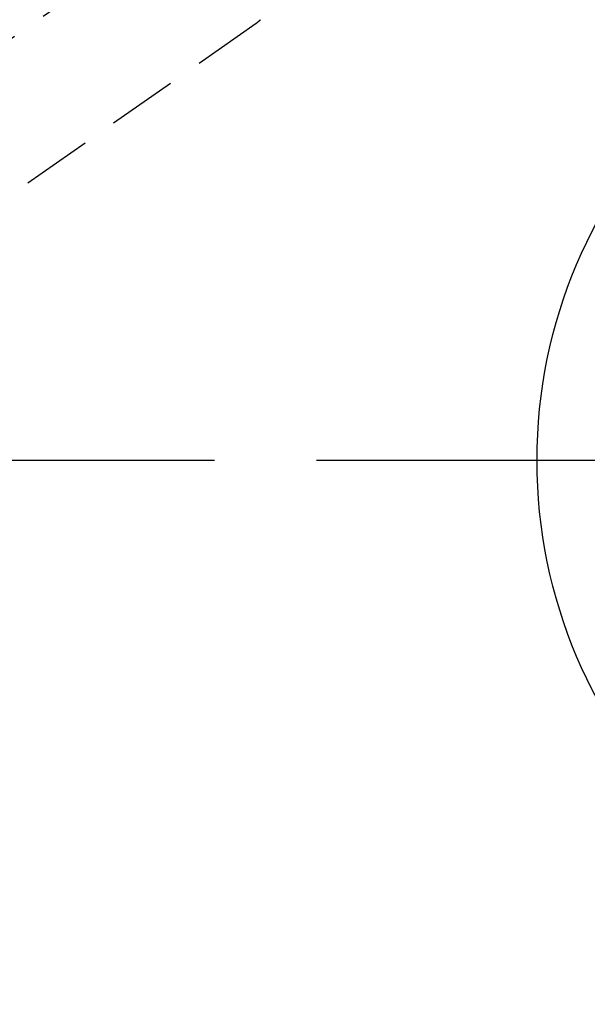
# Model space of a CAD drawing. Extents: x 83844 to 110317, y -13 to 8857.
# Drawn here: x 101544 to 101646, y 6743 to 6920 of the extents above; entities that cross this region are included whole.
import ezdxf

# ---------------------------------------------------------------- set-up
doc = ezdxf.new("R2010")
doc.units = 0
doc.header["$LTSCALE"] = 50
doc.header["$MEASUREMENT"] = 0
for name, pattern in [('CENTER', [2, 1.25, -0.25, 0.25, -0.25]), ('CENTER2', [1.125, 0.75, -0.125, 0.125, -0.125]), ('HIDDEN', [0.375, 0.25, -0.125])]:
    doc.linetypes.add(name, pattern=pattern)
doc.layers.get('0').update_dxf_attribs({"linetype": 'CONTINUOUS'})
doc.layers.get('DEFPOINTS').update_dxf_attribs({"color": 146, "linetype": 'CONTINUOUS'})
for name, color, linetype in [('150-機器', 8, 'CONTINUOUS'), ('160-文字', 254, 'CONTINUOUS'), ('166-寸法B', 11, 'CONTINUOUS')]:
    doc.layers.add(name, color=color, linetype=linetype)
doc.styles.add('KH001', font='txt')
doc.dimstyles.new('KH1xx030', dxfattribs={"dimscale": 30, "dimtxt": 2, "dimasz": 0.6, "dimexe": 0.3, "dimexo": 1.2, "dimgap": 0.5, "dimtad": 3, "dimdec": 1, "dimdsep": 46, "dimlunit": 6, "dimtxsty": 'KH001', "dimblk": 'DOT', "dimcen": 1, "dimdle": 1, "dimclrd": 256, "dimclre": 256, "dimclrt": 256, "dimadec": 0, "dimazin": 0, "dimtfac": 1, "dimtdec": 1, "dimtix": 1, "dimtmove": 2, "dimatfit": 3, "dimldrblk": 'CLOSEDBLANK', "dimfxl": 1, "dimtolj": 1, "dimtzin": 0, "dimlwd": -1, "dimlwe": -1, "dimarcsym": 0})

# ---------------------------------------------------------------- blocks, each defined once
blk = doc.blocks.new('_Dot')
at = {"color": 0, "linetype": 'ByBlock', "lineweight": -2}
blk.add_line((-0.5, 0), (-1, 0), dxfattribs=at)
at = {"color": 0, "linetype": 'ByBlock', "const_width": 0.5}
blk.add_lwpolyline([(-0.25, 0, 1), (0.25, 0, 1)], format="xyb", close=True, dxfattribs=at)
blk = doc.blocks.new('*D74')
at = {"layer": '166-寸法B', "transparency": 16777216}
for p, q in [((101402.86, 7115.45), (101402.86, 7277.21)), ((101608.71, 7115.45), (101393.86, 7115.45)), ((101402.86, 6858.45), (101402.86, 7097.45)), ((101578.71, 6840.45), (101393.86, 6840.45))]:
    blk.add_line(p, q, dxfattribs=at)
at = {"layer": 'DEFPOINTS', "color": 0, "transparency": 16777216}
for p in [(101402.86, 7115.45), (101644.71, 7115.45), (101614.71, 6840.45)]:
    blk.add_point(p, dxfattribs=at)
at = {"layer": '166-寸法B', "transparency": 16777216, "xscale": 18, "yscale": 18, "zscale": 18}
for p, rotation in [((101402.86, 7115.45), 90), ((101402.86, 6840.45), 270)]:
    blk.add_blockref('_Dot', p, dxfattribs=dict(at, rotation=rotation))
at = {"layer": '166-寸法B', "transparency": 16777216, "insert": (101357.86, 7207.85), "char_height": 60, "attachment_point": 5, "rotation": 90, "style": 'KH001'}
blk.add_mtext('\\A1;275', dxfattribs=at)
blk = doc.blocks.new('_ClosedBlank')
at = {"color": 0, "linetype": 'ByBlock', "lineweight": -2}
for p, q in [((-1, 0.1667), (0, 0)), ((-1, 0.1667), (-1, -0.1667)), ((0, 0), (-1, -0.1667))]:
    blk.add_line(p, q, dxfattribs=at)
blk = doc.blocks.new('F402_H')
at = {"layer": '150-機器', "color": 13, "linetype": 'CENTER2'}
blk.add_line((0, 0), (-244.02, -170.86), dxfattribs=at)
at = {"layer": '150-機器', "color": 13, "linetype": 'HIDDEN'}
blk.add_line((-140.96, -126.7), (-201.3, -168.96), dxfattribs=at)
at = {"layer": '150-機器', "color": 13, "linetype": 'Continuous'}
blk.add_line((-141.06, -126.78), (-140.96, -126.7), dxfattribs=at)
at = {"layer": '150-機器', "color": 13, "linetype": 'HIDDEN'}
blk.add_lwpolyline([(-140.13, -126.01), (-140.16, -126.03), (-140.18, -126.05), (-140.2, -126.07), (-140.22, -126.09), (-140.25, -126.12), (-140.27, -126.14), (-140.29, -126.16), (-140.32, -126.18), (-140.33, -126.19), (-140.35, -126.21), (-140.36, -126.22), (-140.38, -126.24), (-140.41, -126.26), (-140.44, -126.29), (-140.47, -126.32), (-140.5, -126.34), (-140.53, -126.36), (-140.55, -126.38), (-140.57, -126.4), (-140.6, -126.42), (-140.62, -126.44), (-140.65, -126.46), (-140.67, -126.48), (-140.69, -126.5), (-140.72, -126.52), (-140.74, -126.54), (-140.77, -126.56), (-140.79, -126.58), (-140.82, -126.6), (-140.84, -126.62), (-140.87, -126.64), (-140.89, -126.65), (-140.91, -126.67), (-140.93, -126.68), (-140.94, -126.69), (-140.96, -126.7)], dxfattribs=at)

msp = doc.modelspace()

# ---------------------------------------------------------------- linework, layer by layer
at = {"layer": '150-機器', "color": 161, "linetype": 'CENTER'}
msp.add_line((101859.56, 6840.45), (101594.76, 6840.45), dxfattribs=at)
at = {"layer": '150-機器', "color": 13}
msp.add_circle((101727.16, 6840.45), 90.5, dxfattribs=at)

# ---------------------------------------------------------------- block references
at = {"layer": '150-機器'}
msp.add_blockref('F402_H', (101727.15, 7045.65), dxfattribs=at)

# ---------------------------------------------------------------- dimensions: what is measured, and where the dimension line sits
at = {"layer": '166-寸法B'}
dim = msp.add_linear_dim(base=(101402.86, 7115.45), p1=(101614.71, 6840.45), p2=(101644.71, 7115.45), angle=90, dimstyle='KH1xx030', override={"dimtmove": 1}, dxfattribs=at)
dim.commit()
dim.dimension.update_dxf_attribs({"geometry": '*D74', "text_midpoint": (101396.16, 7207.85), "dimtype": 128})

# ---------------------------------------------------------------- leaders
at = {"layer": '160-文字', "annotation_type": 0, "has_hookline": 1, "hookline_direction": 0, "text_width": 1398.58}
msp.add_leader([(101607.16, 7052.84), (102505.93, 6103.27), (102523.93, 6103.27)], dimstyle='KH1xx030', override={"dimgap": 0.5, "dimtad": 1}, dxfattribs=at)

doc.saveas('drawing.dxf')
